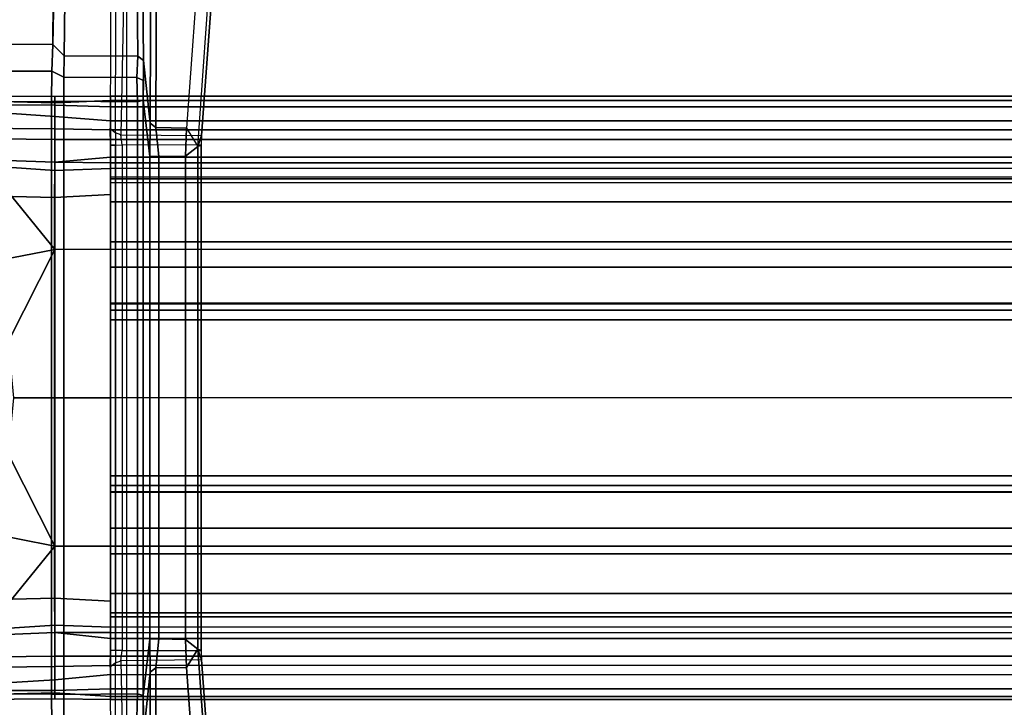
# Model space of a CAD drawing. Units: inches. Extents: x -29.9 to 29.9, y -25 to 18.
# Drawn here: x -11.6 to -6.9, y -1.5 to 1.8 of the extents above; entities that cross this region are included whole.
import ezdxf

# ---------------------------------------------------------------- set-up
doc = ezdxf.new("R2010")
doc.units = ezdxf.units.IN
doc.header["$MEASUREMENT"] = 0
doc.layers.add('TABLE-BASE', color=6, linetype='Continuous')
doc.layers.add('TABLE-TOP', color=6, linetype='Continuous')

msp = doc.modelspace()

# ---------------------------------------------------------------- linework, layer by layer
at = {"layer": 'TABLE-BASE'}
for points in [[(-11.4033, 4.6815, 38.6464), (-11.3608, 4.8375, 38.8284), (-11.4255, 1.6869, 36.5521), (-11.4033, 4.6815, 38.6464)], [(-11.3321, 4.8149, 38.8586), (-11.3715, 1.6323, 36.6301), (-11.4255, 1.6869, 36.5521), (-11.3608, 4.8375, 38.8284)], [(-11.3715, 1.6323, 36.6301), (-11.3321, 4.8149, 38.8586), (-11.0518, 4.8139, 38.861), (-11.0197, 1.6302, 36.6319)], [(-11.0197, 1.6302, 36.6319), (-11.0518, 4.8139, 38.861), (-11.0246, 4.7953, 38.8927), (-10.9917, 1.6097, 36.6617)], [(-10.9542, 3.0842, 38.5461), (-10.9605, 1.3099, 37.304), (-10.9917, 1.6097, 36.6617), (-11.0246, 4.7953, 38.8927)], [(-14.5975, 4.683, 38.6474), (-11.4033, 4.6815, 38.6464), (-11.4255, 1.6869, 36.5521), (-14.5736, 1.6892, 36.5524)], [(-14.899, 3.5224, 40.7556), (-14.9935, 0.8414, 40.7553), (-11.0714, 3.1258, 40.7563), (-11.1518, 4.2828, 40.7097)], [(-14.9935, -0.8417, 40.7553), (-11.0714, -3.1261, 40.7563), (-11.0714, 3.1258, 40.7563), (-14.9935, 0.8414, 40.7553)], [(-10.9605, 1.3099, 37.304), (-10.9542, 3.0842, 38.5461), (-10.927, 3.0838, 38.5907), (-10.9327, 1.2892, 37.3338)], [(-10.6561, 3.0833, 38.5948), (-10.7875, 1.2873, 37.3367), (-10.9327, 1.2892, 37.3338), (-10.927, 3.0838, 38.5907)], [(-10.6032, 3.0457, 38.627), (-10.6561, 3.0833, 38.5948), (-10.7875, 1.2873, 37.3367), (-10.7328, 1.1992, 37.3717)], [(-10.715, 1.2513, 37.5422), (-10.7328, 1.1992, 37.3717), (-10.6032, 3.0457, 38.627), (-10.5927, 2.9133, 38.7059)], [(-11.1506, 1.2863, 37.4746), (-11.1255, 1.2646, 37.5248), (-11.1212, 2.9253, 38.6875), (-11.1456, 2.9557, 38.6432)], [(-11.1004, 1.255, 37.5378), (-11.1255, 1.2646, 37.5248), (-11.1212, 2.9253, 38.6875), (-11.0667, 2.9133, 38.7059)], [(-10.5927, 2.9133, 38.7059), (-11.0667, 2.9133, 38.7059), (-11.1004, 1.255, 37.5378), (-10.715, 1.2513, 37.5422)], [(-14.5707, 1.5582, 36.4877), (-14.5736, 1.6892, 36.5524), (-11.4255, 1.6869, 36.5521), (-11.4297, 1.5596, 36.4882)], [(-11.372, 1.5297, 36.5794), (-11.4297, 1.5596, 36.4882), (-11.4255, 1.6869, 36.5521), (-11.3715, 1.6323, 36.6301)], [(-11.3715, 1.6323, 36.6301), (-11.0197, 1.6302, 36.6319), (-11.0234, 1.528, 36.5811), (-11.372, 1.5297, 36.5794)], [(-11.0197, 1.6302, 36.6319), (-10.9917, 1.6097, 36.6617), (-10.9928, 1.515, 36.6317), (-11.0234, 1.528, 36.5811)], [(-10.9613, 1.1519, 37.2542), (-10.9939, 1.4202, 36.6018), (-10.9917, 1.6097, 36.6617), (-10.9605, 1.3099, 37.304)], [(-14.5707, 1.5582, 36.4877), (-11.4297, 1.5596, 36.4882), (-11.4307, 1.4139, 36.4653), (-14.57, 1.4132, 36.4653)], [(-11.372, 1.5297, 36.5794), (-11.3723, 1.4164, 36.5623), (-11.4307, 1.4139, 36.4653), (-11.4297, 1.5596, 36.4882)], [(-11.3723, 1.4164, 36.5623), (-11.372, 1.5297, 36.5794), (-11.0234, 1.528, 36.5811), (-11.0208, 1.4131, 36.5645)], [(-11.0208, 1.4131, 36.5645), (-11.0234, 1.528, 36.5811), (-10.9928, 1.515, 36.6317), (-10.9939, 1.4202, 36.6018)], [(-14.57, 1.4132, 36.4653), (-11.4307, 1.4139, 36.4653), (-11.4307, -1.4142, 36.4653), (-14.57, -1.4135, 36.4653)], [(-11.806, 1.4394, 5.7213), (-11.8093, 1.4177, 5.7672), (-11.4157, 1.4083, 5.7806), (-11.4158, 1.4375, 5.732)], [(-11.4157, 1.4083, 5.7806), (-11.8093, 1.4177, 5.7672), (-11.6622, 1.0116, 5.8772), (-11.4158, 0.7084, 5.9004)], [(-11.806, 1.4394, 5.7213), (-11.4158, 1.4375, 5.732), (-11.4158, 1.3973, 5.5821), (-11.8069, 1.3974, 5.5643)], [(-11.3723, -1.4166, 36.5623), (-11.4307, -1.4142, 36.4653), (-11.4307, 1.4139, 36.4653), (-11.3723, 1.4164, 36.5623)], [(-11.15, 1.4399, 5.75), (-11.15, 1.3888, 5.5591), (-11.4158, 1.3973, 5.5821), (-11.4158, 1.4375, 5.732)], [(-11.15, 1.4399, 5.75), (-11.4158, 1.4375, 5.732), (-11.4157, 1.4083, 5.7806), (-11.15, 1.4185, 5.778)], [(-11.15, 0.7087, 5.9006), (-11.15, 1.4185, 5.778), (-11.4157, 1.4083, 5.7806), (-11.4158, 0.7084, 5.9004)], [(-11.3723, 1.4164, 36.5623), (-11.0208, 1.4131, 36.5645), (-11.0208, -1.4134, 36.5645), (-11.3723, -1.4166, 36.5623)], [(-11.15, 1.3888, 5.5591), (-11.15, 1.4399, 5.75), (11.15, 1.4399, 5.75), (11.15, 1.3888, 5.5591)], [(-11.15, 1.4185, 5.778), (11.15, 1.4185, 5.778), (11.15, 1.4399, 5.75), (-11.15, 1.4399, 5.75)], [(-11.15, 1.4185, 5.778), (-11.15, 0.7087, 5.9006), (11.15, 0.7087, 5.9006), (11.15, 1.4185, 5.778)], [(-11.0208, 1.4131, 36.5645), (-10.9939, 1.4202, 36.6018), (-10.9939, -1.4205, 36.6018), (-11.0208, -1.4134, 36.5645)], [(-10.9613, 1.1519, 37.2542), (-10.9613, -1.1522, 37.2542), (-10.9939, -1.4205, 36.6018), (-10.9939, 1.4202, 36.6018)], [(-11.8045, 1.3694, 5.5365), (-11.4156, 1.3419, 5.5421), (-11.4157, 1.2832, 5.5131), (-11.8203, 1.2875, 5.497)], [(-11.4156, 1.3419, 5.5421), (-11.8045, 1.3694, 5.5365), (-11.8069, 1.3974, 5.5643), (-11.4158, 1.3973, 5.5821)], [(-11.4156, 1.3419, 5.5421), (-11.4158, 1.3973, 5.5821), (-11.15, 1.3888, 5.5591), (-11.15, 1.3212, 5.5408)], [(-11.15, 1.3888, 5.5591), (11.15, 1.3888, 5.5591), (11.15, 1.3212, 5.5408), (-11.15, 1.3212, 5.5408)], [(-11.15, 1.3212, 5.5408), (-11.15, 1.2783, 5.5075), (-11.4157, 1.2832, 5.5131), (-11.4156, 1.3419, 5.5421)], [(-11.15, 1.2783, 5.5075), (-11.15, 1.3212, 5.5408), (11.15, 1.3212, 5.5408), (11.15, 1.2783, 5.5075)], [(-11.8203, 1.2875, 5.497), (-11.4157, 1.2832, 5.5131), (-11.4157, 1.2333, 5.4095), (-11.8292, 1.2379, 5.3922)], [(-11.4157, 1.2333, 5.4095), (-11.4157, 1.2832, 5.5131), (-11.15, 1.2783, 5.5075), (-11.15, 1.2333, 5.4095)], [(-11.1257, 1.2056, 37.5061), (-11.15, 1.2054, 37.4527), (-11.1506, 1.2863, 37.4746), (-11.1255, 1.2646, 37.5248)], [(-11.15, 1.2783, 5.5075), (11.15, 1.2783, 5.5075), (11.15, 1.2333, 5.4095), (-11.15, 1.2333, 5.4095)], [(-10.9605, 1.3099, 37.304), (-10.9327, 1.2892, 37.3338), (-10.9194, 1.1513, 37.2917), (-10.9613, 1.1519, 37.2542)], [(-10.792, 1.153, 37.2937), (-10.9194, 1.1513, 37.2917), (-10.9327, 1.2892, 37.3338), (-10.7875, 1.2873, 37.3367)], [(-10.7875, 1.2873, 37.3367), (-10.7328, 1.1992, 37.3717), (-10.792, 1.153, 37.2937)], [(-11.8292, 1.2379, 5.3922), (-11.4157, 1.2333, 5.4095), (-11.4157, 1.1239, 4.2457), (-11.8732, 1.1396, 4.2277)], [(-11.15, 1.2333, 5.4095), (-11.15, 1.1491, 4.7259), (-11.4157, 1.1239, 4.2457), (-11.4157, 1.2333, 5.4095)], [(-11.15, 1.1491, 4.7259), (-11.15, 1.2333, 5.4095), (11.15, 1.2333, 5.4095), (11.15, 1.1491, 4.7259)], [(-11.1257, 1.2056, 37.5061), (-11.0947, 1.2065, 37.525), (-11.1004, 1.255, 37.5378), (-11.1255, 1.2646, 37.5248)], [(-11.1004, 1.255, 37.5378), (-10.715, 1.2513, 37.5422), (-10.7165, 1.2062, 37.528), (-11.0947, 1.2065, 37.525)], [(-10.715, 1.2513, 37.5422), (-10.7165, 1.2062, 37.528), (-10.7328, 1.1992, 37.3717)], [(-11.1257, -1.2059, 37.5061), (-11.15, -1.2056, 37.4527), (-11.15, 1.2054, 37.4527), (-11.1257, 1.2056, 37.5061)], [(-11.0947, -1.2068, 37.525), (-11.1257, -1.2059, 37.5061), (-11.1257, 1.2056, 37.5061), (-11.0947, 1.2065, 37.525)], [(-10.7165, 1.2062, 37.528), (-11.0947, 1.2065, 37.525), (-11.0947, -1.2068, 37.525), (-10.7165, -1.2064, 37.528)], [(-10.792, -1.1532, 37.2937), (-10.792, 1.153, 37.2937), (-10.7328, 1.1992, 37.3717), (-10.7328, -1.1994, 37.3717)], [(-10.7165, -1.2064, 37.528), (-10.7328, -1.1994, 37.3717), (-10.7328, 1.1992, 37.3717), (-10.7165, 1.2062, 37.528)], [(-11.8741, 1.1158, 4.1935), (-11.8732, 1.1396, 4.2277), (-11.4157, 1.1239, 4.2457), (-11.4159, 1.0845, 4.2084)], [(-11.15, 1.1217, 4.2331), (-11.4157, 1.1239, 4.2457), (-11.15, 1.1491, 4.7259), (-11.15, 1.1217, 4.2331)], [(11.15, 1.1491, 4.7259), (11.15, 1.1217, 4.2331), (-11.15, 1.1217, 4.2331), (-11.15, 1.1491, 4.7259)], [(-10.9613, 1.1519, 37.2542), (-10.9194, 1.1513, 37.2917), (-10.9194, -1.1515, 37.2917), (-10.9613, -1.1522, 37.2542)], [(-10.792, 1.153, 37.2937), (-10.792, -1.1532, 37.2937), (-10.9194, -1.1515, 37.2917), (-10.9194, 1.1513, 37.2917)], [(-11.8741, 1.1158, 4.1935), (-11.4159, 1.0845, 4.2084), (-11.4177, 0.956, 4.2085), (-11.9517, 0.9689, 4.1882)], [(-11.15, 1.0942, 4.2097), (-11.15, 0.9701, 4.2085), (-11.4177, 0.956, 4.2085), (-11.4159, 1.0845, 4.2084)], [(-11.15, 1.0942, 4.2097), (-11.4159, 1.0845, 4.2084), (-11.4157, 1.1239, 4.2457), (-11.15, 1.1217, 4.2331)], [(11.15, 1.101, 4.2097), (-11.15, 1.0942, 4.2097), (-11.15, 1.1217, 4.2331), (11.15, 1.1217, 4.2331)], [(11.15, 1.101, 4.2097), (11.15, 1.0522, 4.2093), (-11.15, 1.0522, 4.2093), (-11.15, 1.0942, 4.2097)], [(-11.15, 0.9701, 4.2085), (-11.15, 1.0522, 4.2093), (-11.15, 0.4507, 5.0514), (-11.15, 0.3719, 4.7623)], [(-11.15, 1.0448, 4.6165), (-11.15, 0.6232, 5.0354), (-11.15, 0.4507, 5.0514), (-11.15, 1.0522, 4.2093)], [(-11.15, 1.0522, 4.2093), (-11.15, 1.028, 4.2301), (11.15, 1.028, 4.2301), (11.15, 1.0522, 4.2093)], [(-11.15, 1.0448, 4.6165), (-11.15, 0.9349, 4.8297), (-11.15, 0.7448, 4.976), (-11.15, 0.6232, 5.0354)], [(11.15, 1.028, 4.2301), (11.15, 1.0448, 4.6165), (-11.15, 1.0448, 4.6165), (-11.15, 1.028, 4.2301)], [(11.15, 0.9349, 4.8297), (-11.15, 0.9349, 4.8297), (-11.15, 1.0448, 4.6165), (11.15, 1.0448, 4.6165)], [(-11.9006, 0.8431, 5.9406), (-11.7698, 0.6389, 5.9406), (-11.4158, 0.7084, 5.9004), (-11.6622, 1.0116, 5.8772)], [(-11.9517, 0.9689, 4.1882), (-11.4177, 0.956, 4.2085), (-11.4177, -0.9563, 4.2085), (-11.9517, -0.9692, 4.1882)], [(-11.15, 0.9701, 4.2085), (-11.15, -0.9703, 4.2085), (-11.4177, -0.9563, 4.2085), (-11.4177, 0.956, 4.2085)], [(-11.15, 0.9701, 4.2085), (-11.15, 0.3719, 4.7623), (-11.15, -0.3721, 4.7623), (-11.15, -0.9703, 4.2085)], [(11.15, 0.9349, 4.8297), (11.15, 0.7448, 4.976), (-11.15, 0.7448, 4.976), (-11.15, 0.9349, 4.8297)], [(-11.6389, 0.2669, 5.9408), (-11.4158, 0.7084, 5.9004), (-11.7698, 0.6389, 5.9406), (-11.6717, 0.3987, 5.9405)], [(-11.6126, -0.0001, 5.9406), (-11.4158, -0.0001, 5.9406), (-11.4158, 0.7084, 5.9004), (-11.6389, 0.2669, 5.9408)], [(-11.15, -0.0001, 5.9406), (-11.15, 0.7087, 5.9006), (-11.4158, 0.7084, 5.9004), (-11.4158, -0.0001, 5.9406)], [(11.15, 0.6232, 5.0354), (-11.15, 0.6232, 5.0354), (-11.15, 0.7448, 4.976), (11.15, 0.7448, 4.976)], [(11.15, 0.7087, 5.9006), (11.15, -0.0001, 5.9406), (-11.15, -0.0001, 5.9406), (-11.15, 0.7087, 5.9006)], [(11.15, 0.6232, 5.0354), (11.15, 0.4507, 5.0514), (-11.15, 0.4507, 5.0514), (-11.15, 0.6232, 5.0354)], [(11.15, 0.4477, 4.8514), (-11.15, 0.4477, 4.8514), (-11.15, 0.4507, 5.0514), (11.15, 0.4507, 5.0514)], [(11.15, 0.4477, 4.8514), (11.15, 0.418, 4.8048), (-11.15, 0.418, 4.8048), (-11.15, 0.4477, 4.8514)], [(11.15, 0.3719, 4.7623), (-11.15, 0.3719, 4.7623), (-11.15, 0.418, 4.8048), (11.15, 0.418, 4.8048)], [(11.15, 0.3719, 4.7623), (11.15, -0.3721, 4.7623), (-11.15, -0.3721, 4.7623), (-11.15, 0.3719, 4.7623)], [(-11.6389, -0.2671, 5.9408), (-11.4158, -0.7086, 5.9004), (-11.4158, -0.0001, 5.9406), (-11.6126, -0.0001, 5.9406)], [(-11.4158, -0.0001, 5.9406), (-11.4158, -0.7086, 5.9004), (-11.15, -0.709, 5.9006), (-11.15, -0.0001, 5.9406)], [(-11.15, -0.0001, 5.9406), (-11.15, -0.709, 5.9006), (11.15, -0.709, 5.9006), (11.15, -0.0001, 5.9406)], [(-11.6717, -0.399, 5.9405), (-11.7698, -0.6392, 5.9406), (-11.4158, -0.7086, 5.9004), (-11.6389, -0.2671, 5.9408)], [(-11.15, -0.9703, 4.2085), (-11.15, -0.3721, 4.7623), (-11.15, -0.451, 5.0513), (-11.15, -1.0957, 4.2086)], [(11.15, -0.4183, 4.8048), (-11.15, -0.4183, 4.8048), (-11.15, -0.3721, 4.7623), (11.15, -0.3721, 4.7623)], [(11.15, -0.4183, 4.8048), (11.15, -0.4483, 4.8539), (-11.15, -0.4483, 4.8539), (-11.15, -0.4183, 4.8048)], [(11.15, -0.4483, 4.8539), (11.15, -0.451, 5.0513), (-11.15, -0.451, 5.0513), (-11.15, -0.4483, 4.8539)], [(-11.15, -0.451, 5.0513), (-11.15, -0.6226, 5.036), (-11.15, -1.0451, 4.6165), (-11.15, -1.0957, 4.2086)], [(11.15, -0.6226, 5.036), (-11.15, -0.6226, 5.036), (-11.15, -0.451, 5.0513), (11.15, -0.451, 5.0513)], [(-11.6622, -1.0118, 5.8772), (-11.4158, -0.7086, 5.9004), (-11.7698, -0.6392, 5.9406), (-11.9006, -0.8433, 5.9406)], [(-11.15, -0.7451, 4.976), (-11.15, -0.9351, 4.8297), (-11.15, -1.0451, 4.6165), (-11.15, -0.6226, 5.036)], [(11.15, -0.6226, 5.036), (11.15, -0.7451, 4.976), (-11.15, -0.7451, 4.976), (-11.15, -0.6226, 5.036)], [(-11.4158, -0.7086, 5.9004), (-11.6622, -1.0118, 5.8772), (-11.8093, -1.418, 5.7672), (-11.4157, -1.4086, 5.7806)], [(-11.4158, -0.7086, 5.9004), (-11.4157, -1.4086, 5.7806), (-11.15, -1.4255, 5.7743), (-11.15, -0.709, 5.9006)], [(-11.15, -1.4255, 5.7743), (11.15, -1.4255, 5.7743), (11.15, -0.709, 5.9006), (-11.15, -0.709, 5.9006)], [(11.15, -0.9351, 4.8297), (-11.15, -0.9351, 4.8297), (-11.15, -0.7451, 4.976), (11.15, -0.7451, 4.976)], [(-14.9935, -0.8417, 40.7553), (-14.849, -4.2831, 40.7097), (-11.1416, -4.3264, 40.7112), (-11.0714, -3.1261, 40.7563)], [(11.15, -0.9351, 4.8297), (11.15, -1.0451, 4.6165), (-11.15, -1.0451, 4.6165), (-11.15, -0.9351, 4.8297)], [(-11.9517, -0.9692, 4.1882), (-11.4177, -0.9563, 4.2085), (-11.4159, -1.0848, 4.2084), (-11.8741, -1.116, 4.1935)], [(-11.4159, -1.0848, 4.2084), (-11.4177, -0.9563, 4.2085), (-11.15, -0.9703, 4.2085), (-11.15, -1.0957, 4.2086)], [(11.15, -1.0269, 4.2362), (-11.15, -1.0269, 4.2362), (-11.15, -1.0451, 4.6165), (11.15, -1.0451, 4.6165)], [(11.15, -1.0269, 4.2362), (11.15, -1.0464, 4.2109), (-11.15, -1.0464, 4.2109), (-11.15, -1.0269, 4.2362)], [(11.15, -1.0957, 4.2086), (-11.15, -1.0957, 4.2086), (-11.15, -1.0464, 4.2109), (11.15, -1.0464, 4.2109)], [(-11.4159, -1.0848, 4.2084), (-11.4157, -1.1197, 4.2415), (-11.8732, -1.1399, 4.2277), (-11.8741, -1.116, 4.1935)], [(-11.8732, -1.1399, 4.2277), (-11.4157, -1.1197, 4.2415), (-11.4157, -1.2336, 5.4095), (-11.8292, -1.2382, 5.3922)], [(-11.15, -1.1202, 4.2274), (-11.4157, -1.1197, 4.2415), (-11.4159, -1.0848, 4.2084), (-11.15, -1.0957, 4.2086)], [(-11.15, -1.1202, 4.2274), (-11.15, -1.1493, 4.7259), (-11.4157, -1.1197, 4.2415), (-11.15, -1.1202, 4.2274)], [(-11.4157, -1.2336, 5.4095), (-11.4157, -1.1197, 4.2415), (-11.15, -1.1493, 4.7259), (-11.15, -1.2336, 5.4095)], [(11.15, -1.1202, 4.2274), (11.15, -1.0957, 4.2086), (-11.15, -1.0957, 4.2086), (-11.15, -1.1202, 4.2274)], [(-11.15, -1.1493, 4.7259), (-11.15, -1.1202, 4.2274), (11.15, -1.1202, 4.2274), (11.15, -1.1493, 4.7259)], [(-11.15, -1.1493, 4.7259), (11.15, -1.1493, 4.7259), (11.15, -1.2336, 5.4095), (-11.15, -1.2336, 5.4095)], [(-10.9605, -1.3102, 37.304), (-10.9917, -1.61, 36.6617), (-10.9939, -1.4205, 36.6018), (-10.9613, -1.1522, 37.2542)], [(-10.9613, -1.1522, 37.2542), (-10.9194, -1.1515, 37.2917), (-10.9327, -1.2895, 37.3338), (-10.9605, -1.3102, 37.304)], [(-10.7875, -1.2875, 37.3367), (-10.9327, -1.2895, 37.3338), (-10.9194, -1.1515, 37.2917), (-10.792, -1.1532, 37.2937)], [(-10.792, -1.1532, 37.2937), (-10.792, -1.1532, 37.2937), (-10.7328, -1.1994, 37.3717), (-10.7875, -1.2875, 37.3367)], [(-11.1255, -1.2649, 37.5248), (-11.1506, -1.2865, 37.4746), (-11.15, -1.2056, 37.4527), (-11.1257, -1.2059, 37.5061)], [(-11.1255, -1.2649, 37.5248), (-11.1004, -1.2552, 37.5378), (-11.0947, -1.2068, 37.525), (-11.1257, -1.2059, 37.5061)], [(-11.0947, -1.2068, 37.525), (-10.7165, -1.2064, 37.528), (-10.715, -1.2516, 37.5422), (-11.1004, -1.2552, 37.5378)], [(-10.6561, -3.0836, 38.5948), (-10.7875, -1.2875, 37.3367), (-10.7328, -1.1994, 37.3717), (-10.6032, -3.046, 38.627)], [(-10.5927, -2.9136, 38.7059), (-10.6032, -3.046, 38.627), (-10.7328, -1.1994, 37.3717), (-10.715, -1.2516, 37.5422)], [(-10.7165, -1.2064, 37.528), (-10.715, -1.2516, 37.5422), (-10.7328, -1.1994, 37.3717)], [(-11.8292, -1.2382, 5.3922), (-11.4157, -1.2336, 5.4095), (-11.4157, -1.2835, 5.5131), (-11.8203, -1.2878, 5.497)], [(-11.15, -1.2336, 5.4095), (-11.15, -1.2786, 5.5075), (-11.4157, -1.2835, 5.5131), (-11.4157, -1.2336, 5.4095)], [(-11.1456, -2.956, 38.6432), (-11.1212, -2.9256, 38.6875), (-11.1255, -1.2649, 37.5248), (-11.1506, -1.2865, 37.4746)], [(-11.15, -1.2786, 5.5075), (-11.15, -1.2336, 5.4095), (11.15, -1.2336, 5.4095), (11.15, -1.2786, 5.5075)], [(-11.0667, -2.9136, 38.7059), (-11.1212, -2.9256, 38.6875), (-11.1255, -1.2649, 37.5248), (-11.1004, -1.2552, 37.5378)], [(-10.715, -1.2516, 37.5422), (-11.1004, -1.2552, 37.5378), (-11.0667, -2.9136, 38.7059), (-10.5927, -2.9136, 38.7059)], [(-11.8203, -1.2878, 5.497), (-11.4157, -1.2835, 5.5131), (-11.4156, -1.3461, 5.5441), (-11.8045, -1.3697, 5.5365)], [(-11.4156, -1.3461, 5.5441), (-11.4157, -1.2835, 5.5131), (-11.15, -1.2786, 5.5075), (-11.15, -1.3214, 5.5408)], [(11.15, -1.3214, 5.5408), (11.15, -1.2786, 5.5075), (-11.15, -1.2786, 5.5075), (-11.15, -1.3214, 5.5408)], [(-10.9605, -1.3102, 37.304), (-10.9542, -3.0845, 38.5461), (-11.0246, -4.7956, 38.8927), (-10.9917, -1.61, 36.6617)], [(-10.9542, -3.0845, 38.5461), (-10.9605, -1.3102, 37.304), (-10.9327, -1.2895, 37.3338), (-10.927, -3.0841, 38.5907)], [(-10.7875, -1.2875, 37.3367), (-10.6561, -3.0836, 38.5948), (-10.927, -3.0841, 38.5907), (-10.9327, -1.2895, 37.3338)], [(-11.4158, -1.3976, 5.5821), (-11.8069, -1.3976, 5.5643), (-11.8045, -1.3697, 5.5365), (-11.4156, -1.3461, 5.5441)], [(-11.15, -1.3214, 5.5408), (-11.15, -1.3888, 5.5587), (-11.4158, -1.3976, 5.5821), (-11.4156, -1.3461, 5.5441)], [(-11.15, -1.3888, 5.5587), (-11.15, -1.3214, 5.5408), (11.15, -1.3214, 5.5408), (11.15, -1.3888, 5.5587)], [(-11.4158, -1.4378, 5.732), (-11.4157, -1.4086, 5.7806), (-11.8093, -1.418, 5.7672), (-11.806, -1.4397, 5.7213)], [(-11.8069, -1.3976, 5.5643), (-11.4158, -1.3976, 5.5821), (-11.4158, -1.4378, 5.732), (-11.806, -1.4397, 5.7213)], [(-11.4158, -1.4378, 5.732), (-11.4158, -1.3976, 5.5821), (-11.15, -1.3888, 5.5587), (-11.15, -1.4399, 5.7439)], [(-11.15, -1.4255, 5.7743), (-11.4157, -1.4086, 5.7806), (-11.4158, -1.4378, 5.732), (-11.15, -1.4399, 5.7439)], [(-11.15, -1.3888, 5.5587), (11.15, -1.3888, 5.5587), (11.15, -1.4399, 5.7439), (-11.15, -1.4399, 5.7439)], [(-14.57, -1.4135, 36.4653), (-11.4307, -1.4142, 36.4653), (-11.4297, -1.5599, 36.4882), (-14.5707, -1.5585, 36.4877)], [(-11.3723, -1.4166, 36.5623), (-11.372, -1.53, 36.5794), (-11.4297, -1.5599, 36.4882), (-11.4307, -1.4142, 36.4653)], [(-11.372, -1.53, 36.5794), (-11.3723, -1.4166, 36.5623), (-11.0208, -1.4134, 36.5645), (-11.0234, -1.5283, 36.5811)], [(-11.15, -1.4255, 5.7743), (-11.15, -1.4399, 5.7439), (11.15, -1.4399, 5.7439), (11.15, -1.4255, 5.7743)], [(-11.0234, -1.5283, 36.5811), (-11.0208, -1.4134, 36.5645), (-10.9939, -1.4205, 36.6018), (-10.9928, -1.5153, 36.6317)]]:
    msp.add_3dface(points, dxfattribs=at)
at = {"layer": 'TABLE-TOP'}
for points, invisible_edges in [([(0, -18, 40.835), (-8.4396, -17.8322, 40.835), (-8.4396, 17.8322, 40.835), (0, 18, 40.835)], 10), ([(-8.4396, 17.8322, 42), (-8.4396, -17.8322, 42), (0, -18, 42), (0, 18, 42)], 5), ([(-8.4396, -17.8322, 40.835), (-16.8701, -17.3288, 40.835), (-16.8701, 17.3288, 40.835), (-8.4396, 17.8322, 40.835)], 10), ([(-16.8701, 17.3288, 42), (-16.8701, -17.3288, 42), (-8.4396, -17.8322, 42), (-8.4396, 17.8322, 42)], 5)]:
    msp.add_3dface(points, dxfattribs=dict(at, invisible_edges=invisible_edges))

doc.saveas('drawing.dxf')
